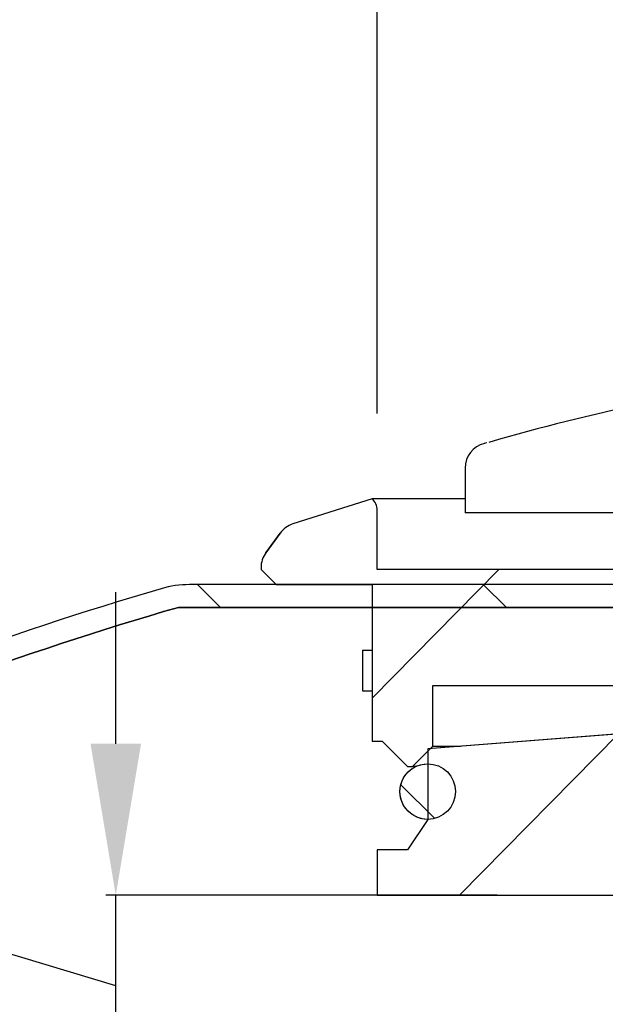
# Model space of a CAD drawing. Units: inches. Extents: x -8650 to 313, y 77 to 9869.
# Drawn here: x -5923 to -5807, y 9119 to 9314 of the extents above; entities that cross this region are included whole.
import ezdxf

# ---------------------------------------------------------------- set-up
doc = ezdxf.new("R2010")
doc.units = ezdxf.units.IN
for name, color, linetype in [('CAP_1200', 7, 'Continuous'), ('COTAS', 1, 'Continuous'), ('TAPA_SUP', 7, 'Continuous'), ('TAPA_SUP_BASE', 7, 'Continuous'), ('TAPA_SUP_MANETA', 7, 'Continuous'), ('TORICA_TAPA_RAPI', 7, 'Continuous')]:
    doc.layers.add(name, color=color, linetype=linetype)
doc.dimstyles.new('NORMAL', dxfattribs={"dimtxt": 60, "dimasz": 30, "dimexe": 2, "dimexo": 25, "dimgap": 20, "dimtad": 1, "dimdec": 0, "dimzin": 0, "dimdsep": 46, "dimtxsty": 'Standard', "dimcen": 0, "dimadec": 0, "dimazin": 0, "dimtfac": 0.4, "dimtdec": 0, "dimtmove": 1, "dimatfit": 0, "dimfxl": 0, "dimtolj": 1, "dimtzin": 0, "dimarcsym": 0})
pattern_1 = [(135.4505149604203, (-8394.550855425467, 6824.107311872018), (-27.84177425991291, -28.28309145602812), [])]

# ---------------------------------------------------------------- blocks, each defined once
blk = doc.blocks.new('*D33')
at = {"layer": 'COTAS', "color": 0, "lineweight": -2, "ltscale": 25.4}
for p, q in [((-5752.395353383717, 9378.708063036343), (-5733.795353383716, 9440.708063036343)), ((-5733.795353383716, 9440.708063036343), (-5493.795353383716, 9440.708063036343)), ((-5852.395353383715, 9235.640743089474), (-5852.395353383715, 9380.708063036343)), ((-5652.395353383718, 9235.640742636857), (-5652.395353383718, 9380.708063036343)), ((-5882.395353383715, 9378.708063036343), (-5912.395353383715, 9378.708063036343)), ((-5852.395353383715, 9378.708063036343), (-5652.395353383718, 9378.708063036343)), ((-5852.395353383715, 9378.708063036343), (-5652.395353383718, 9378.708063036343)), ((-5622.395353383718, 9378.708063036343), (-5592.395353383718, 9378.708063036343))]:
    blk.add_line(p, q, dxfattribs=at)
at = {"layer": 'COTAS', "color": 0, "ltscale": 25.4}
for points in [[(-5882.395353383715, 9383.708063036343), (-5882.395353383715, 9373.708063036343), (-5852.395353383715, 9378.708063036343)], [(-5622.395353383718, 9383.708063036343), (-5622.395353383718, 9373.708063036343), (-5652.395353383718, 9378.708063036343)]]:
    blk.add_solid(points, dxfattribs=at)
at = {"layer": 'Defpoints', "color": 0, "ltscale": 25.4}
for p in [(-5652.395353383718, 9378.708063036343), (-5852.395353383715, 9210.640743089474), (-5652.395353383718, 9210.640742636857)]:
    blk.add_point(p, dxfattribs=at)
at = {"layer": 'COTAS', "color": 0, "ltscale": 25.4, "insert": (-5613.795353383716, 9490.708063036343), "char_height": 60, "attachment_point": 5}
blk.add_mtext('\\A1;%%C200', dxfattribs=at)
blk = doc.blocks.new('*D34')
at = {"layer": 'COTAS', "color": 0, "lineweight": -2, "ltscale": 25.4}
for p, q in [((-5966.142968168409, 9140.93130399691), (-5966.142968168409, 9460.93130399691)), ((-5904.142968168409, 9170.253396177603), (-5904.142968168409, 9200.253396177603)), ((-5904.142968168409, 9122.331303996909), (-5966.142968168409, 9140.93130399691)), ((-5828.64535354296, 9140.253396177603), (-5906.142968168409, 9140.253396177603)), ((-5904.142968168409, 9104.409211816215), (-5904.142968168409, 9140.253396177603)), ((-5904.142968168409, 9104.409211816215), (-5904.142968168409, 9140.253396177603)), ((-5777.395353659032, 9104.409211816215), (-5906.142968168409, 9104.409211816215)), ((-5904.142968168409, 9074.409211816215), (-5904.142968168409, 9044.409211816215))]:
    blk.add_line(p, q, dxfattribs=at)
at = {"layer": 'COTAS', "color": 0, "ltscale": 25.4}
for points in [[(-5909.142968168409, 9170.253396177603), (-5899.142968168409, 9170.253396177603), (-5904.142968168409, 9140.253396177603)], [(-5909.142968168409, 9074.409211816215), (-5899.142968168409, 9074.409211816215), (-5904.142968168409, 9104.409211816215)]]:
    blk.add_solid(points, dxfattribs=at)
at = {"layer": 'Defpoints', "color": 0, "ltscale": 25.4}
for p in [(-5904.142968168409, 9140.253396177603), (-5803.64535354296, 9140.253396177603), (-5752.395353659032, 9104.409211816215)]:
    blk.add_point(p, dxfattribs=at)
at = {"layer": 'COTAS', "color": 0, "ltscale": 25.4, "insert": (-6016.142968168409, 9300.931303996907), "char_height": 60, "attachment_point": 5, "rotation": 90}
blk.add_mtext('\\A1;36 mm', dxfattribs=at)

msp = doc.modelspace()

# ---------------------------------------------------------------- hatches: boundary and pattern name
at = {"layer": 'CAP_1200', "linetype": 'Continuous', "ltscale": 25.4}
h = msp.add_hatch(dxfattribs=at)
h.set_pattern_fill('LINE', scale=12.5, angle=135.4505149604203, style=0, pattern_type=2)
h.set_pattern_definition(pattern_1)
edge = h.paths.add_edge_path()
edge.add_line((-5752.39535341399, 9197.25877685199), (-5752.395353408334, 9199.75877685199))
edge.add_line((-5752.395353408337, 9199.75877685199), (-5752.895353408339, 9199.758776853121))
edge.add_arc((-5752.895353403811, 9201.758776853125), 2.000000000000001, 179.999999870378, 269.99999987036176, ccw=False)
edge.add_line((-5754.895353403811, 9201.758776857643), (-5889.538066419935, 9201.758777162251))
edge.add_arc((-5889.538066465185, 9181.758777162251), 20, 89.9999998703772, 106.3774199530646)
edge.add_arc((-5692.664858996638, 8511.866413126505), 718.2226286882697, 106.3774199530634, 121.7742617176881)
edge.add_arc((-5988.313449958015, 8997.20594472396), 150, 123.3893073860777, 177.9999998662473)
edge.add_line((-6138.222073998654, 9002.44086957929), (-6148.422890637989, 8710.327720154073))
edge.add_arc((-6164.271594896581, 8712.765291535901), 16.03506098889881, 296.3091412503721, 351.2562774129257, ccw=False)
edge.add_arc((-6152.395354559866, 8690.758777774421), 9.000000000000004, 121.9999999199824, 179.999999870378)
edge.add_line((-6161.395354559873, 8690.75877779478), (-6161.395354670728, 8641.758777777288))
edge.add_line((-6161.395354670715, 8641.758777777288), (-6156.895354670715, 8641.758777767107))
edge.add_line((-6156.895354670723, 8641.758777767101), (-6156.895354559868, 8690.758777784593))
edge.add_arc((-6152.395354559866, 8690.758777774421), 4.500000000000002, 124.19092760682531, 179.9999998703817, ccw=False)
edge.add_arc((-6164.271594896581, 8712.765291535901), 20.53506098889881, 297.0774734647687, 352.0415676579451)
edge.add_line((-6143.934311655964, 8709.922117216456), (-6133.724815277436, 9002.283821833616))
edge.add_arc((-5988.313449958015, 8997.20594472396), 145.5, 123.4141330745741, 177.9999998662479, ccw=False)
edge.add_arc((-5692.664858996638, 8511.866413126505), 713.7226286882697, 106.1974013783358, 121.7691391919468, ccw=False)
edge.add_line((-5891.75603915362, 9197.258777167272), (-5752.395353413983, 9197.25877685199))
at = {"layer": 'TAPA_SUP', "linetype": 'Continuous', "ltscale": 25.4}
h = msp.add_hatch(dxfattribs=at)
h.set_pattern_fill('LINE', scale=25, angle=45.4505149604203, style=0, pattern_type=2)
h.set_pattern_definition([(45.4505149604203, (-8394.550855425467, 6824.107311872018), (-56.56618291205624, 55.68354851982582), [])])
edge = h.paths.add_edge_path()
edge.add_line((-5758.395353392497, 9206.758776865567), (-5764.395353392497, 9206.75877687914))
edge.add_line((-5764.395353392497, 9206.758776879136), (-5764.395353397022, 9204.758776879136))
edge.add_line((-5764.395353397015, 9204.758776879136), (-5852.395353397015, 9204.758777078223))
edge.add_line((-5852.395353397023, 9204.758777078228), (-5852.395353370409, 9216.52270910073))
edge.add_arc((-5855.395353370414, 9216.522709107516), 3.000000000000001, 359.999999870378, 408.1896849745864)
edge.add_line((-5853.39535336535, 9218.758777080484), (-5869.074557007917, 9213.769939596912))
edge.add_arc((-5867.558538732304, 9209.005310693423), 5.000000000000001, 107.6501240903098, 143.8250619803495)
edge.add_line((-5871.594631603158, 9211.956573870079), (-5874.431446267039, 9208.076998666034))
edge.add_arc((-5870.395353396193, 9205.125735489377), 5.000000000000001, 143.8250619803404, 179.9999998703748)
edge.add_line((-5875.395353396186, 9205.125735500691), (-5875.395353397015, 9204.758777130262))
edge.add_line((-5875.395353397023, 9204.758777130259), (-5872.395353403809, 9201.758777123472))
edge.add_line((-5872.395353403804, 9201.75877712347), (-5853.395353403804, 9201.758777080486))
edge.add_line((-5853.395353403811, 9201.758777080491), (-5853.395353473943, 9170.758777080491))
edge.add_line((-5853.395353473937, 9170.758777080484), (-5851.395353473937, 9170.758777075958))
edge.add_line((-5851.395353473944, 9170.758777075966), (-5846.395353485256, 9165.758777064653))
edge.add_line((-5846.395353485258, 9165.758777064651), (-5845.395353485258, 9165.758777062389))
edge.add_line((-5845.395353485251, 9165.758777062389), (-5842.395353478464, 9168.758777055602))
edge.add_line((-5842.395353478462, 9168.7587770556), (-5841.859019394479, 9169.295111137157))
edge.add_line((-5841.859019394486, 9169.295111137153), (-5841.395353476207, 9169.758777053334))
edge.add_line((-5841.395353476207, 9169.758777053345), (-5841.395353449059, 9181.758777053345))
edge.add_line((-5841.39535344906, 9181.758777053345), (-5758.39535344906, 9181.75877686557))
edge.add_line((-5758.395353449053, 9181.758776865567), (-5758.395353436672, 9187.23154422338))
edge.add_line((-5758.395353436669, 9187.231544223383), (-5758.395353413985, 9197.258776865569))
edge.add_line((-5758.395353413983, 9197.258776865567), (-5758.395353403802, 9201.758776865567))
edge.add_line((-5758.395353403811, 9201.758776865567), (-5758.395353393304, 9206.40317305958))
edge.add_line((-5758.395353393305, 9206.403173059576), (-5758.395353392501, 9206.758776865565))
at = {"layer": 'TAPA_SUP_BASE', "linetype": 'Continuous', "ltscale": 25.4}
h = msp.add_hatch(dxfattribs=at)
h.set_pattern_fill('LINE', scale=12.5, angle=45.4505149604203, style=0, pattern_type=2)
h.set_pattern_definition([(45.4505149604203, (-8394.550855425467, 6824.107311872018), (-28.28309145602812, 27.84177425991291), [])])
h.paths.add_polyline_path([(-5754.89535330998, 9243.231544215467), (-5756.395353309988, 9243.231544218857), (-5756.688246529465, 9242.938651000697), (-5757.395353314513, 9241.231544221113), (-5757.395353436676, 9187.231544221113), (-5758.395353436669, 9187.231544223383), (-5758.395353462564, 9175.786729408568), (-5842.395353477349, 9169.253396265269), (-5842.395353509014, 9155.253396265269), (-5846.395353522591, 9149.25339627432), (-5852.395353522598, 9149.25339628789), (-5852.395353542956, 9140.253396287897), (-5754.895353542956, 9140.253396067312), (-5754.89535341399, 9197.25877685765), (-5754.895353393305, 9206.40317305166), (-5754.895353334486, 9232.40317305166)])
at = {"layer": 'TORICA_TAPA_RAPI', "linetype": 'Continuous', "ltscale": 25.4}
h = msp.add_hatch(dxfattribs=at)
h.set_pattern_fill('LINE', scale=12.5, angle=135.4505149604203, style=0, pattern_type=2)
h.set_pattern_definition(pattern_1)
edge = h.paths.add_edge_path()
edge.add_arc((-5842.395353496507, 9160.78206147071), 5.5, 89.99999987037802, 269.9999998703839)
edge.add_arc((-5842.395353496507, 9160.78206147071), 5.5, 269.9999998703839, 449.999999870378)

# ---------------------------------------------------------------- linework, layer by layer
at = {"layer": 'CAP_1200', "color": 7, "linetype": 'Continuous', "ltscale": 25.4}
for p, q in [((-5754.895353403816, 9201.758776857643), (-5889.538066419936, 9201.758777162251)), ((-5752.395353413994, 9197.258776851988), (-5891.756039153624, 9197.258777167273))]:
    msp.add_line(p, q, dxfattribs=at)
msp.add_lwpolyline([(-5752.39535341399, 9197.25877685199), (-5752.395353408337, 9199.75877685199), (-5752.895353408337, 9199.758776853118, -0.4142135623730117), (-5754.895353403811, 9201.758776857643), (-5889.538066419936, 9201.758777162251, 0.07158186228835968), (-5895.177333924573, 9200.947280556766, 0.06728264942673079), (-6070.862189471652, 9122.448531748933, 0.2428988029452618), (-6138.222073998654, 9002.44086957929), (-6148.422890637989, 8710.327720154064, -0.2444539835934368), (-6157.164627927307, 8698.391210646487, 0.2586175841249742), (-6161.395354559873, 8690.75877779478), (-6161.395354670715, 8641.758777777288), (-6156.895354670723, 8641.758777767101), (-6156.895354559859, 8690.7587777846, -0.248443319061886), (-6154.92414039712, 8694.481040821187, 0.2445324000563791), (-6143.934311655964, 8709.922117216456), (-6133.724815277436, 9002.28382183362, -0.2427840924532073), (-6068.438358138318, 9118.656548218127, -0.0680492715597959), (-5891.75603915362, 9197.258777167272), (-5752.39535341399, 9197.25877685199)], format="xyb", close=True, dxfattribs=at)
for centre, radius, start, end in [((-5692.66485899664, 8511.866413126501), 718.2226286882692, 106.3774199530152, 121.7742617176609), ((-5889.538066465183, 9181.758777162251), 19.99999999999995, 89.99999987034981, 106.3774199530152), ((-5692.66485899664, 8511.866413126501), 713.7226286882695, 106.1974013782869, 121.7691391919281)]:
    msp.add_arc(centre, radius, start, end, dxfattribs=at)
at = {"layer": 'TAPA_SUP', "color": 7, "linetype": 'Continuous', "ltscale": 25.4}
for p, q in [((-5853.395353365348, 9218.758777080486), (-5869.074557007915, 9213.769939596916)), ((-5851.644966789117, 9218.75877707653), (-5853.395353365348, 9218.758777080486)), ((-5842.690881564758, 9218.758777056275), (-5851.644966789117, 9218.75877707653)), ((-5835.003409745358, 9218.758777038885), (-5842.690881564758, 9218.758777056275)), ((-5852.395353397023, 9204.758777078225), (-5852.395353370411, 9216.52270910072)), ((-5874.431446267035, 9208.07699866604), (-5871.594631603156, 9211.956573870077)), ((-5875.395353396188, 9205.12573550069), (-5875.395353397024, 9204.758777130257)), ((-5872.395353403807, 9201.75877712347), (-5875.395353397024, 9204.758777130257)), ((-5764.395353397021, 9204.758776879136), (-5852.395353397023, 9204.758777078225)), ((-5872.395353403807, 9201.75877712347), (-5853.395353403811, 9201.758777080488)), ((-5853.395353403811, 9201.758777080488), (-5853.395353473942, 9170.758777080484)), ((-5855.273490544677, 9188.758777084733), (-5855.273490562776, 9180.758777084731)), ((-5855.273490544677, 9188.758777084733), (-5853.395353433224, 9188.758777080486)), ((-5841.39535344906, 9181.75877705334), (-5758.395353449058, 9181.758776865565)), ((-5841.395353476209, 9169.758777053341), (-5841.39535344906, 9181.75877705334)), ((-5855.273490562776, 9180.758777084731), (-5853.395353451323, 9180.758777080484)), ((-5853.395353473942, 9170.758777080484), (-5851.395353473944, 9170.758777075964)), ((-5846.395353485258, 9165.75877706465), (-5851.395353473944, 9170.758777075964)), ((-5841.395353476209, 9169.758777053341), (-5845.395353485254, 9165.758777062385)), ((-5841.395353476209, 9169.758777053341), (-5835.897600457582, 9169.758777040899)), ((-5846.395353485258, 9165.75877706465), (-5845.395353485254, 9165.758777062385)), ((-5844.736785095855, 9165.758777060893), (-5845.395353485254, 9165.758777062385))]:
    msp.add_line(p, q, dxfattribs=at)
msp.add_lwpolyline([(-5764.395353397015, 9204.758776879136), (-5852.395353397023, 9204.758777078228), (-5852.395353370407, 9216.52270910072, 0.2134217652833289), (-5853.39535336535, 9218.758777080484), (-5869.074557007912, 9213.76993959692, 0.1591669937529659), (-5871.594631603158, 9211.956573870079), (-5874.431446267033, 9208.07699866604, 0.1591669937529424), (-5875.395353396186, 9205.125735500691), (-5875.395353397023, 9204.758777130259), (-5872.395353403804, 9201.75877712347), (-5853.395353403811, 9201.758777080491), (-5853.395353473937, 9170.758777080484), (-5851.395353473944, 9170.758777075966), (-5846.395353485258, 9165.758777064651), (-5845.395353485251, 9165.758777062389), (-5842.395353478462, 9168.7587770556), (-5841.859019394486, 9169.295111137153), (-5841.395353476207, 9169.758777053345), (-5841.39535344906, 9181.758777053345), (-5758.395353449053, 9181.758776865567)], format="xyb", dxfattribs=at)
for centre, radius, start, end in [((-5855.395353370413, 9216.522709107514), 3.000000000000527, 359.9999998703498, 48.18968497463084), ((-5867.558538732309, 9209.005310693421), 5.000000000000096, 107.6501240903204, 143.8250619804097), ((-5870.395353396197, 9205.125735489375), 5.000000000000004, 143.8250619804097, 179.9999998703498)]:
    msp.add_arc(centre, radius, start, end, dxfattribs=at)
at = {"layer": 'TAPA_SUP_BASE', "color": 7, "linetype": 'Continuous', "ltscale": 25.4}
for p, q in [((-5758.395353462564, 9175.786729408566), (-5842.395353477349, 9169.25339626526)), ((-5842.395353477349, 9169.25339626526), (-5842.395353509018, 9155.253396265263)), ((-5842.395353509018, 9155.253396265263), (-5846.395353522593, 9149.253396274318)), ((-5852.395353522596, 9149.253396287888), (-5852.39535354296, 9140.253396287892)), ((-5846.395353522593, 9149.253396274318), (-5852.395353522596, 9149.253396287888)), ((-5852.39535354296, 9140.253396287892), (-5754.89535354296, 9140.253396067312))]:
    msp.add_line(p, q, dxfattribs=at)
msp.add_lwpolyline([(-5754.89535330998, 9243.231544215467), (-5756.395353309988, 9243.231544218857), (-5756.688246529465, 9242.938651000697), (-5757.395353314513, 9241.231544221113), (-5757.395353436676, 9187.231544221113), (-5758.395353436669, 9187.231544223383), (-5758.395353462564, 9175.786729408568), (-5842.395353477349, 9169.253396265269), (-5842.395353509014, 9155.253396265269), (-5846.395353522591, 9149.25339627432), (-5852.395353522598, 9149.25339628789), (-5852.395353542956, 9140.253396287897), (-5754.895353542956, 9140.253396067312), (-5754.89535341399, 9197.25877685765), (-5754.895353393305, 9206.40317305166), (-5754.895353334486, 9232.40317305166), (-5754.89535330998, 9243.231544215467)], close=True, dxfattribs=at)
at = {"layer": 'TAPA_SUP_MANETA', "color": 7, "linetype": 'Continuous', "ltscale": 25.4}
for p, q in [((-5830.700516752685, 9229.843846822589), (-5831.205382099587, 9229.720359424038)), ((-5835.00340973157, 9224.851206783416), (-5835.003409751597, 9215.999127833067)), ((-5833.27549644985, 9215.999127829156), (-5835.003409751597, 9215.999127833067)), ((-5804.159771606654, 9215.99912776329), (-5833.27549644985, 9215.999127829156))]:
    msp.add_line(p, q, dxfattribs=at)
for centre, radius, start, end in [((-5715.625969195306, 8837.07748581299), 409.2343984248993, 101.8319520267567, 106.2724419233395), ((-5830.00340973157, 9224.851206772102), 5.000000000000057, 103.6256611256377, 179.9999998703498)]:
    msp.add_arc(centre, radius, start, end, dxfattribs=at)
at = {"layer": 'TORICA_TAPA_RAPI', "color": 7, "linetype": 'Continuous', "ltscale": 25.4}
msp.add_lwpolyline([(-5842.395353484065, 9166.282061470718, -0.9999999999999486), (-5842.395353508949, 9155.28206147071, -1.000000000000051), (-5842.395353484065, 9166.282061470718, -1.000000000000051)], format="xyb", close=True, dxfattribs=at)
msp.add_circle((-5842.395353496512, 9160.78206147071), 5.5, dxfattribs=at)

# ---------------------------------------------------------------- dimensions: what is measured, and where the dimension line sits
at = {"layer": 'COTAS', "ltscale": 25.4}
dim = msp.add_linear_dim(base=(-5652.395353383718, 9378.708063036343), p1=(-5852.395353383715, 9210.640743089474), p2=(-5652.395353383718, 9210.640742636857), text='%%C200', dimstyle='NORMAL', override={"dimpost": ' mm'}, dxfattribs=at)
dim.commit()
dim.dimension.update_dxf_attribs({"geometry": '*D33', "text_midpoint": (-5713.795353383716, 9490.708063036343)})
dim = msp.add_linear_dim(base=(-5904.142968168409, 9140.253396177603), p1=(-5752.395353659032, 9104.409211816215), p2=(-5803.64535354296, 9140.253396177603), angle=90, dimstyle='NORMAL', override={"dimpost": ' mm'}, dxfattribs=at)
dim.commit()
dim.dimension.update_dxf_attribs({"geometry": '*D34', "text_midpoint": (-6016.142968168409, 9160.931303996907)})

doc.saveas('drawing.dxf')
